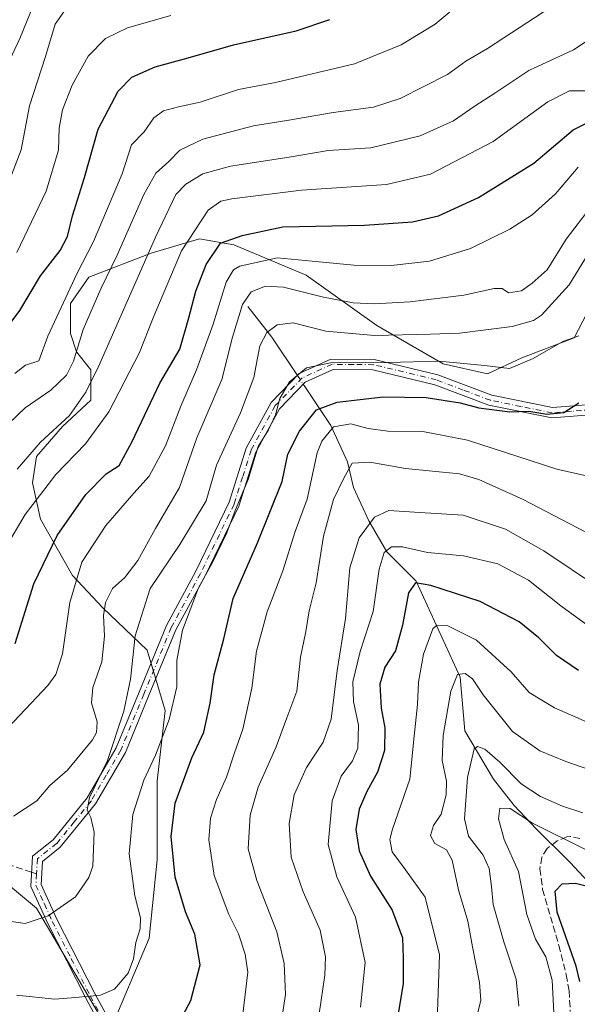
# Model space of a CAD drawing. Units: metres. Extents: x 603091 to 606523, y 4791679 to 4794045.
# Drawn here: x 603497 to 603633, y 4792415 to 4792655 of the extents above; entities that cross this region are included whole.
import ezdxf

# ---------------------------------------------------------------- set-up
doc = ezdxf.new("R2010")
doc.units = ezdxf.units.M
doc.header["$MEASUREMENT"] = 0
doc.linetypes.add('DGN Style 3', pattern=[2.307223458686699, 1.648016756204785, -0.6592067024819142])
doc.linetypes.add('DGN Style 4', pattern=[2.6384748266838614, 1.318413404963828, -0.6592067024819142, 0.001648016756204785, -0.6592067024819142])
for name, color, linetype, lineweight in [('Arbolado forestal CxS', 92, 'Continuous', 0), ('Camino Cxs', 7, 'Continuous', 0), ('Camino eje', 30, 'DGN Style 4', 13), ('Corriente natural lineal', 142, 'Continuous', 13), ('Corriente natural lineal oculto', 9, 'DGN Style 4', 13), ('Curva de nivel maestra', 30, 'Continuous', 30), ('Curva de nivel normal', 30, 'Continuous', 0), ('Pastizal CxS', 92, 'Continuous', 0), ('Senda', 7, 'DGN Style 3', 0), ('Senda no paivmentada conexión', 7, 'DGN Style 3', 0)]:
    doc.layers.add(name, color=color, linetype=linetype, lineweight=lineweight)

msp = doc.modelspace()

# ---------------------------------------------------------------- linework, layer by layer
at = {"layer": 'Arbolado forestal CxS', "color": 92, "linetype": 'Continuous', "lineweight": 0}
for points in [[(603519.2106999997, 4792408.467700001, 252.8821999999927), (603528.8583000004, 4792431.335100001, 254.4986000000063), (603530.8234999999, 4792450.4889, 252.6518000000069), (603530.8234999999, 4792469.640699999, 253.0706999999966), (603532.7873000001, 4792486.8301, 255.2489999999962), (603528.3673, 4792501.5637, 258.7448000000004), (603517.5632999997, 4792511.8761, 266.4502000000066), (603510.1963000001, 4792519.733899999, 270.3344999999972), (603502.3384999996, 4792533.485500001, 279.1187999999966), (603500.3744999999, 4792542.325099999, 282.1456000000035), (603501.3564999999, 4792548.709100001, 284.973800000007), (603507.7402999997, 4792556.076099999, 286.5858000000007), (603514.6164999995, 4792562.460899999, 284.4698999999964), (603514.6164999995, 4792569.8279, 286.1763000000064), (603511.1785000004, 4792574.2477, 290.1738999999943), (603509.7055000003, 4792578.6677, 292.0185000000056), (603509.7055000003, 4792586.0341, 294.254700000005), (603514.1256999997, 4792592.4187, 294.7909000000073), (603529.3501000004, 4792598.311699999, 286.3659999999945), (603541.1365, 4792601.749700001, 279.6716000000015), (603549.4858999997, 4792600.277100001, 275.350900000005), (603567.1661, 4792592.910700001, 268.5019000000029), (603584.3558999998, 4792580.6325, 263), (603600.5630999999, 4792571.3027, 255.8536000000022), (603611.3667000001, 4792568.846899999, 254.7712999999931), (603619.7166999998, 4792572.7761, 256.5032000000065), (603632.4863, 4792577.6873, 255.9882999999973), (603637.8882999998, 4792588.0011, 257.5472000000009)], [(603637.8882999998, 4792588.0011, 257.5472000000009), (603632.4863, 4792577.6873, 255.9882999999973), (603619.7166999998, 4792572.7761, 256.5032000000065), (603611.3667000001, 4792568.846899999, 254.7712999999931), (603600.5630999999, 4792571.3027, 255.8536000000022), (603584.3558999998, 4792580.6325, 263), (603567.1661, 4792592.910700001, 268.5019000000029), (603549.4858999997, 4792600.277100001, 275.350900000005), (603541.1365, 4792601.749700001, 279.6716000000015), (603529.3501000004, 4792598.311699999, 286.3659999999945), (603514.1256999997, 4792592.4187, 294.7909000000073), (603509.7055000003, 4792586.0341, 294.254700000005), (603509.7055000003, 4792578.6677, 292.0185000000056), (603511.1785000004, 4792574.2477, 290.1738999999943), (603514.6164999995, 4792569.8279, 286.1763000000064), (603514.6164999995, 4792562.460899999, 284.4698999999964), (603507.7402999997, 4792556.076099999, 286.5858000000007), (603501.3564999999, 4792548.709100001, 284.973800000007), (603500.3744999999, 4792542.325099999, 282.1456000000035), (603502.3384999996, 4792533.485500001, 279.1187999999966), (603510.1963000001, 4792519.733899999, 270.3344999999972), (603517.5632999997, 4792511.8761, 266.4502000000066), (603528.3673, 4792501.5637, 258.7448000000004), (603532.7873000001, 4792486.8301, 255.2489999999962), (603530.8234999999, 4792469.640699999, 253.0706999999966), (603530.8234999999, 4792450.4889, 252.6518000000069), (603528.8583000004, 4792431.335100001, 254.4986000000063), (603519.2106999997, 4792408.467700001, 252.8821999999927)], [(603394.2067, 4792413.728700001, 219.7057000000059), (603388.3132999997, 4792419.623299999, 221.7073999999994), (603383.8945000004, 4792427.482100001, 225.6634000000049), (603381.4385000002, 4792456.955499999, 241.5663999999961), (603377.0213000001, 4792479.401900001, 253.3852999999945), (603364.7455000002, 4792504.9461, 269.0237999999954), (603362.7117, 4792507.606500001, 270.2609999999986), (603370.3315000003, 4792518.3431, 274.7571000000025), (603370.3315000003, 4792528.979699999, 279.6214999999939), (603378.4654999999, 4792534.611099999, 280.288400000005), (603387.8507000003, 4792533.9857, 278.879700000005), (603394.7333000004, 4792527.728900001, 276.7599000000046), (603397.7276999997, 4792518.261700001, 272.9710999999952), (603419.3367, 4792501.0737, 269.9459999999963), (603462.0651000004, 4792467.187100001, 267.270399999994), (603484.1651, 4792452.945699999, 264.2477999999974), (603501.3551000003, 4792438.702299999, 260.9481999999989), (603519.2106999997, 4792408.467700001, 252.8821999999927)], [(603519.2106999997, 4792408.467700001, 252.8821999999927), (603501.3551000003, 4792438.702299999, 260.9481999999989), (603484.1651, 4792452.945699999, 264.2477999999974), (603462.0651000004, 4792467.187100001, 267.270399999994), (603419.3367, 4792501.0737, 269.9459999999963), (603397.7276999997, 4792518.261700001, 272.9710999999952), (603394.7333000004, 4792527.728900001, 276.7599000000046), (603387.8507000003, 4792533.9857, 278.879700000005), (603378.4654999999, 4792534.611099999, 280.288400000005), (603370.3315000003, 4792528.979699999, 279.6214999999939), (603370.3315000003, 4792518.3431, 274.7571000000025), (603362.7117, 4792507.606500001, 270.2609999999986), (603364.7455000002, 4792504.9461, 269.0237999999954), (603377.0213000001, 4792479.401900001, 253.3852999999945), (603381.4385000002, 4792456.955499999, 241.5663999999961), (603383.8945000004, 4792427.482100001, 225.6634000000049), (603388.3132999997, 4792419.623299999, 221.7073999999994), (603394.2067, 4792413.728700001, 219.7057000000059), (603404.0274999999, 4792404.8871, 220.190499999997), (603412.8664999995, 4792391.6237, 216.9902000000002), (603424.6514999997, 4792370.501499999, 210.9094000000041), (603430.5433, 4792351.343900001, 204.3390000000072), (603438.8333000002, 4792347.483899999, 207.5659000000014)]]:
    msp.add_polyline3d(points, dxfattribs=at)
at = {"layer": 'Camino Cxs', "color": 7, "linetype": 'Continuous', "lineweight": 0}
for points in [[(603523.7200999996, 4792397.520099999, 264.8435999999929), (603513.3901000004, 4792416.720100001, 269.6597000000039), (603504.1101000002, 4792434.920100001, 275.2339999999967), (603499.9901000002, 4792443.9901, 276.7492000000057), (603500.3901000004, 4792451.3201, 269.8779000000068), (603505.4101, 4792455.300100001, 268.9423999999999), (603513.7301000003, 4792465.550100001, 267.1447999999946), (603520.8000999996, 4792477.7401, 260.9118000000017), (603526.4101, 4792491.290100001, 270.036300000007), (603533.1201, 4792507.5701, 271.774900000004), (603540.2801000001, 4792520.8101, 264.1205000000046), (603548.4101, 4792537.590100001, 259.411500000002), (603552.5601000005, 4792550.790100001, 261.6196000000054), (603558.5900999998, 4792561.880100001, 271.7844999999944), (603565.4600999998, 4792568.920100001, 271.937699999995), (603573.1901000004, 4792572.450099999, 270.8319999999949), (603583.7301000003, 4792572.360099999, 272.4459000000061), (603599.2600999996, 4792568.630100001, 263.340400000001), (603612.4301000005, 4792563.640100001, 259.9465000000055), (603627.2500999998, 4792560.6501, 261.831600000005), (603636.6001000004, 4792561.380100001, 258.2654999999941)], [(603523.7200999996, 4792397.520099999, 264.8435999999929), (603513.3901000004, 4792416.720100001, 269.6597000000039), (603504.1101000002, 4792434.920100001, 275.2339999999967), (603499.9901000002, 4792443.9901, 276.7492000000057), (603500.3901000004, 4792451.3201, 269.8779000000068), (603505.4101, 4792455.300100001, 268.9423999999999), (603513.7301000003, 4792465.550100001, 267.1447999999946), (603520.8000999996, 4792477.7401, 260.9118000000017), (603526.4101, 4792491.290100001, 270.036300000007), (603533.1201, 4792507.5701, 271.774900000004), (603540.2801000001, 4792520.8101, 264.1205000000046), (603548.4101, 4792537.590100001, 259.411500000002), (603552.5601000005, 4792550.790100001, 261.6196000000054), (603558.5900999998, 4792561.880100001, 271.7844999999944), (603565.4600999998, 4792568.920100001, 271.937699999995), (603573.1901000004, 4792572.450099999, 270.8319999999949), (603583.7301000003, 4792572.360099999, 272.4459000000061), (603599.2600999996, 4792568.630100001, 263.340400000001), (603612.4301000005, 4792563.640100001, 259.9465000000055), (603627.2500999998, 4792560.6501, 261.831600000005), (603636.6001000004, 4792561.380100001, 258.2654999999941)], [(603637.5301000001, 4792558.940099999, 253.6276000000071), (603627.1001000004, 4792558.130100001, 263.5032999999967), (603611.7301000003, 4792561.220100001, 261.4263000000064), (603598.5201000003, 4792566.2301, 262.7782000000007), (603583.4200999998, 4792569.860099999, 272.7063999999955), (603573.7301000003, 4792569.950099999, 271.3396000000066), (603566.9200999998, 4792566.840100001, 271.4008000000031), (603560.6201, 4792560.380100001, 268.7519000000029), (603554.8701, 4792549.8101, 259.914499999999), (603550.7401000002, 4792536.6601, 260.3393999999971), (603542.5100999996, 4792519.670100001, 259.0527000000002), (603535.3800999997, 4792506.4901, 271.7912999999971), (603528.7200999996, 4792490.3301, 271.5142999999953), (603523.0500999996, 4792476.630100001, 260.934699999998), (603515.8000999996, 4792464.120100001, 268.1272999999928), (603507.1700999998, 4792453.5101, 267.7341000000015), (603502.8201000001, 4792450.0601, 269.9570999999996), (603502.5201000003, 4792444.470100001, 274.7084000000032), (603506.3601000002, 4792436.0001, 273.2841000000044), (603515.6101000002, 4792417.850099999, 267.0889000000025), (603525.9801000003, 4792398.590100001, 263.520199999999)], [(603637.5301000001, 4792558.940099999, 253.6276000000071), (603627.1001000004, 4792558.130100001, 263.5032999999967), (603611.7301000003, 4792561.220100001, 261.4263000000064), (603598.5201000003, 4792566.2301, 262.7782000000007), (603583.4200999998, 4792569.860099999, 272.7063999999955), (603573.7301000003, 4792569.950099999, 271.3396000000066), (603566.9200999998, 4792566.840100001, 271.4008000000031), (603560.6201, 4792560.380100001, 268.7519000000029), (603554.8701, 4792549.8101, 259.914499999999), (603550.7401000002, 4792536.6601, 260.3393999999971), (603542.5100999996, 4792519.670100001, 259.0527000000002), (603535.3800999997, 4792506.4901, 271.7912999999971), (603528.7200999996, 4792490.3301, 271.5142999999953), (603523.0500999996, 4792476.630100001, 260.934699999998), (603515.8000999996, 4792464.120100001, 268.1272999999928), (603507.1700999998, 4792453.5101, 267.7341000000015), (603502.8201000001, 4792450.0601, 269.9570999999996), (603502.5201000003, 4792444.470100001, 274.7084000000032), (603506.3601000002, 4792436.0001, 273.2841000000044), (603515.6101000002, 4792417.850099999, 267.0889000000025), (603525.9801000003, 4792398.590100001, 263.520199999999)]]:
    msp.add_polyline3d(points, dxfattribs=at)
at = {"layer": 'Camino eje', "color": 30, "linetype": 'DGN Style 4', "lineweight": 13}
for points in [[(603637.0651000004, 4792560.1601, 256.0736999999936), (603631.8501000004, 4792559.755100001, 260.2946999999986), (603627.1750999996, 4792559.390100001, 262.6698000000033), (603619.4901000002, 4792560.9351, 263.517200000002), (603612.0800999999, 4792562.4301, 260.8163000000059), (603605.4751000004, 4792564.9351, 258.7027999999991), (603598.8901000004, 4792567.4301, 262.5662000000011), (603583.5751, 4792571.110099999, 272.5868000000046), (603578.7301000003, 4792571.155099999, 272.8160999999964), (603573.4600999998, 4792571.200099999, 271.1070000000037), (603566.1901000004, 4792567.880100001, 271.6824000000051), (603559.6051000003, 4792561.130100001, 270.4363000000012), (603553.7150999998, 4792550.300100001, 260.8469999999944), (603551.6401000004, 4792543.700099999, 258.2191000000021), (603549.5751, 4792537.1251, 259.8127999999998), (603541.3951000003, 4792520.2401, 261.7356), (603534.2500999998, 4792507.030099999, 271.866399999999), (603527.5651000004, 4792490.8101, 271.2486000000063), (603521.9250999996, 4792477.1851, 260.2712000000029), (603518.3901000004, 4792471.090100001, 261.2612999999984), (603514.7651000004, 4792464.835100001, 267.6040999999968), (603510.6051000003, 4792459.710100001, 272.873900000006), (603506.2901, 4792454.405099999, 268.4821999999986), (603501.6051000003, 4792450.690099999, 269.7511999999988), (603501.4051000001, 4792447.0251, 274.5944000000018)], [(603501.4051000001, 4792447.0251, 274.5944000000018), (603501.2550999997, 4792444.2301, 275.709600000002), (603503.3151000004, 4792439.6951, 275.2991999999941), (603505.2351000002, 4792435.460100001, 274.2507999999943), (603509.8750999998, 4792426.360099999, 272.5004000000045), (603514.5000999998, 4792417.2851, 268.305600000007), (603519.6651, 4792407.6851, 268.1478000000061)]]:
    msp.add_polyline3d(points, dxfattribs=at)
at = {"layer": 'Corriente natural lineal', "color": 142, "linetype": 'Continuous', "lineweight": 13, "extrusion": (0.839303710896572, 0.3870464642749924, 0.3817909314893042), "elevation": 2361618.671224216, "flags": 128}
msp.add_lwpolyline([(4099363.662594783, -975256.3284362359), (4099354.400689693, -975261.8992311141), (4099343.327446227, -975266.5991565086)], dxfattribs=at)
at = {"layer": 'Corriente natural lineal', "color": 142, "linetype": 'Continuous', "lineweight": 13}
msp.add_polyline3d([(603566.4508999997, 4792566.358999999, 254.6836000000039), (603566.8201000001, 4792565.8101, 254.3800000000047), (603573.1700999998, 4792556.2601, 246.7777999999962), (603577.2401000002, 4792547.4001, 239.9042999999947), (603578.7237999998, 4792541.215100001, 239.1404000000039), (603582.4541999997, 4792533.076099999, 235.2909999999974), (603586.8197999997, 4792525.535499999, 231.7116999999998), (603593.9636000004, 4792518.3917, 226.2044000000024), (603604.6792000001, 4792494.976100001, 216.129700000005), (603605.8698000005, 4792481.8792, 212.9679999999935), (603612.8679000001, 4792470.092900001, 209.1849999999977), (603617.9200999998, 4792463.710100001, 206.267200000002), (603623.2801000001, 4792457.9801, 205.4814999999944), (603631.5201000003, 4792449.840100001, 203.2302000000054), (603640.1300999997, 4792440.550100001, 199.5084000000061)], dxfattribs=at)
at = {"layer": 'Corriente natural lineal oculto', "color": 9, "linetype": 'DGN Style 4', "lineweight": 13, "extrusion": (0.2052708859794116, -0.3051246074840023, 0.929926253676581), "elevation": -1338198.472041196, "flags": 128}
msp.add_lwpolyline([(3175934.304639247, 3384622.511599377), (3175934.304639247, 3384619.767858201)], dxfattribs=at)
at = {"layer": 'Curva de nivel maestra', "color": 30, "linetype": 'Continuous', "lineweight": 30, "flags": 128}
for points, elevation in [([(603489.9900000002, 4792574.6501), (603497.3200000003, 4792584.290100001), (603502.3200000003, 4792592.7301), (603507.1699999999, 4792598.970100001), (603508.9800000006, 4792602.370100001), (603510.1600000003, 4792607.420100001), (603513.1200000001, 4792616.7301), (603516.4199999999, 4792628.5001), (603521.29, 4792637.7401), (603524.6600000003, 4792641.140100001), (603530.3200000003, 4792643.720100001), (603538.3499999996, 4792645.9101), (603549.4600000001, 4792649.0801), (603564.6799999997, 4792652.440099999), (603572.8899999997, 4792655.2601)], 300), ([(603496.1600000003, 4792503.170100001), (603500.7400000002, 4792517.670100001), (603506.4199999999, 4792529.5101), (603513.4299999997, 4792539.5001), (603518.4000000004, 4792544.5101), (603521.5599999996, 4792546.540100001), (603524.7400000002, 4792552.350099999), (603531.5, 4792566.620100001), (603536.3300000001, 4792574.920100001), (603538.5300000003, 4792582.4901), (603540.2800000003, 4792589.030099999), (603542.7599999999, 4792595.4901), (603546.29, 4792600.7301), (603551.5199999996, 4792602.5801), (603561.4600000001, 4792604.7401), (603581.3499999996, 4792605.120100001), (603593.0599999996, 4792605.9001), (603599.4000000004, 4792607.420100001), (603609.2199999997, 4792611.8201), (603622.6799999997, 4792620.220100001), (603632.2999999998, 4792628.3201), (603640.9699999997, 4792632.620100001)], 275), ([(603534.4000000004, 4792407.5001), (603539.0599999996, 4792416.210100001), (603541.2999999998, 4792424.850099999), (603540.0199999996, 4792432.3101), (603537.75, 4792437.7601), (603535.2199999997, 4792446.190099999), (603534.25, 4792456.140100001), (603535.2400000002, 4792464.290100001), (603539.2800000003, 4792475.270099999), (603542.2199999997, 4792481.600099999), (603543.7199999997, 4792488.600099999), (603544.6900000004, 4792495.5001), (603547.04, 4792504.290100001), (603549.3799999999, 4792514.140100001), (603555.2800000003, 4792527.670100001), (603561.3200000003, 4792542.620100001), (603562.7199999997, 4792549.340100001), (603565.5199999996, 4792554.940099999), (603569.6699999999, 4792560.0801), (603574.7300000006, 4792562.0001), (603585.9699999997, 4792563.2501), (603596.4000000004, 4792563.140100001), (603604.7199999997, 4792561.8101), (603609.2999999998, 4792560.620100001), (603616.8399999999, 4792559.600099999), (603621.4600000001, 4792559.780099999), (603625.8399999999, 4792559.090100001), (603629.9699999997, 4792559.420100001), (603633.6399999997, 4792561.8301)], 250), ([(603633.54, 4792496.600099999), (603628.1799999997, 4792500.270099999), (603623.9100000003, 4792504.5601), (603619.0700000003, 4792508.440099999), (603609.6299999999, 4792513.440099999), (603597.5199999996, 4792517.340100001), (603593.8300000001, 4792517.940099999), (603592.0899999999, 4792515.4901), (603590.6699999999, 4792507.600099999), (603588.9600000001, 4792501.350099999), (603586.3300000001, 4792497.4001), (603585.0899999999, 4792493.2301), (603585.4600000001, 4792487.4001), (603586.3399999999, 4792482.600099999), (603586.2400000002, 4792477.0801), (603584.5700000003, 4792471.8101), (603581.9500000002, 4792467.0801), (603580.1200000001, 4792462.7601), (603579.25, 4792457.870100001), (603580.0499999998, 4792452.670100001), (603582.8200000003, 4792446.440099999), (603588.0999999996, 4792438.200099999), (603590.6699999999, 4792431.420100001), (603590.8200000003, 4792426.610099999), (603590.7999999998, 4792420.280099999), (603589.3200000003, 4792411.450099999)], 225), ([(603633.9199999999, 4792420.780099999), (603633.0199999996, 4792424.5601), (603628.3399999999, 4792437.690099999), (603627.8899999997, 4792442.790100001), (603629.5899999999, 4792444.640100001), (603632.8799999999, 4792444.7601), (603639.6399999997, 4792443.050100001)], 200)]:
    msp.add_lwpolyline(points, dxfattribs=dict(at, elevation=elevation))
at = {"layer": 'Curva de nivel normal', "color": 30, "linetype": 'Continuous', "lineweight": 0, "flags": 128}
for points, elevation in [([(603490.5499999998, 4792552.92), (603498.6299999999, 4792560.59), (603504.8700000001, 4792564.92), (603508.6699999999, 4792568.59), (603510.4100000003, 4792571.949999999), (603512.7599999999, 4792579.720000001), (603517.0599999996, 4792589.630000001), (603521.0899999999, 4792597.76), (603527.5499999998, 4792612.59), (603530.4500000002, 4792617.77), (603533.6500000004, 4792620.630000001), (603536.3099999996, 4792623.41), (603541.9800000006, 4792626.100000001), (603554.3099999996, 4792629.350000001), (603562.9600000001, 4792630.689999999), (603573.7400000002, 4792632.58), (603583.5999999996, 4792633.859999999), (603590.04, 4792635.949999999), (603601.6100000005, 4792641.859999999), (603606.0800000001, 4792645.050000001), (603611.3499999996, 4792648.119999999), (603632.6500000004, 4792662.140000001)], 290), ([(603500.7300000006, 4792658.970000001), (603497.3399999999, 4792650.600000001), (603492.4900000002, 4792640.359999999), (603488.3899999997, 4792628.26), (603483.4600000001, 4792615.550000001), (603480.4199999999, 4792608.350000001), (603471.6600000003, 4792594.9), (603467.9199999999, 4792591.380000001), (603460.7000000002, 4792586.91), (603452.1600000003, 4792583.42), (603444.5300000003, 4792581.859999999), (603438.5899999999, 4792582.279999999), (603431.0999999996, 4792585.689999999), (603420.5199999996, 4792593.109999999), (603410.7699999996, 4792599.52), (603405.4800000006, 4792601.720000001), (603400.8200000003, 4792601.66), (603396.8799999999, 4792600.66), (603380.4500000002, 4792593.930000001), (603371.6500000004, 4792589.680000001), (603364.0099999999, 4792587.100000001), (603355.6900000004, 4792586.26)], 315), ([(603508.0199999996, 4792657.100000001), (603505.9400000004, 4792654.109999999), (603503.5899999999, 4792646.220000001), (603499.6900000004, 4792634.220000001), (603497.6399999997, 4792623.49), (603494.6799999997, 4792615.850000001), (603490.0800000001, 4792604.92), (603483.04, 4792593.76), (603471.9900000002, 4792581.24), (603467.3200000003, 4792577.77), (603455.3300000001, 4792572.83), (603448.0499999998, 4792571.460000001), (603440.2100000001, 4792571.630000001), (603432.3899999997, 4792573.789999999), (603426, 4792577.460000001), (603420.4500000002, 4792582.33), (603409.54, 4792590.449999999), (603401.04, 4792593.960000001), (603377.3799999999, 4792583.359999999), (603365.4800000006, 4792578.430000001), (603359.3399999999, 4792577.619999999)], 310), ([(603496.0800000001, 4792568.92), (603498.7199999997, 4792570.99), (603501.9900000002, 4792572.08), (603504.1100000005, 4792578.09), (603511.2400000002, 4792593.230000001), (603515.2800000003, 4792601.140000001), (603522.29, 4792617.640000001), (603524.5300000003, 4792624.680000001), (603527.6200000001, 4792627.869999999), (603530, 4792631.230000001), (603532.3899999997, 4792632.980000001), (603536, 4792633.960000001), (603541.3099999996, 4792635.060000001), (603550.6500000004, 4792638.16), (603559.6500000004, 4792639.869999999), (603578.9800000006, 4792644.430000001), (603590.2999999998, 4792649.029999999), (603598.6100000005, 4792654.07), (603602.5300000003, 4792657.350000001)], 295), ([(603534.1500000004, 4792656.210000001), (603523.5800000001, 4792653.17), (603518.1799999997, 4792650.600000001), (603514, 4792646.279999999), (603510.0700000003, 4792639.25), (603507.7599999999, 4792633.24), (603506.9299999997, 4792628.779999999), (603506.7400000002, 4792623.4), (603503.7400000002, 4792613.41), (603496.5800000001, 4792598.42)], 305), ([(603496.6799999997, 4792545.640000001), (603502.3499999996, 4792552.230000001), (603509.4199999999, 4792558.720000001), (603513.4400000004, 4792564.439999999), (603516.5499999998, 4792570.84), (603530.3899999997, 4792602.15), (603535.3899999997, 4792612.58), (603537.79, 4792615.060000001), (603541.9299999997, 4792617.58), (603548.7000000002, 4792619.449999999), (603562.9800000006, 4792621.699999999), (603572.5300000003, 4792623.279999999), (603582.9100000003, 4792623.949999999), (603594.9800000006, 4792626.869999999), (603603.0499999998, 4792630.52), (603608.0899999999, 4792633.99), (603613.4400000004, 4792637.439999999), (603621.4600000001, 4792642.810000001), (603632.3799999999, 4792647.859999999), (603638.6399999997, 4792651.939999999)], 284.9999999999999), ([(603493.8099999996, 4792526.439999999), (603498.6299999999, 4792534.640000001), (603506.0999999996, 4792544.32), (603513.3499999996, 4792551.800000001), (603519.0099999999, 4792559.640000001), (603526.4800000006, 4792574.039999999), (603529.8099999996, 4792582.550000001), (603536.7400000002, 4792598.859999999), (603543.2199999997, 4792608.789999999), (603546.3399999999, 4792610.930000001), (603549.0599999996, 4792611.529999999), (603566, 4792613.600000001), (603586.7100000001, 4792614.980000001), (603597.4600000001, 4792617.5), (603612.7999999998, 4792625.5), (603626.0599999996, 4792635.199999999), (603631.3799999999, 4792637.810000001), (603635.4900000002, 4792637.850000001)], 280), ([(603493.2100000001, 4792481.300000001), (603504.1299999999, 4792492.970000001), (603506.0999999996, 4792495.65), (603507.7199999997, 4792500.609999999), (603509.4800000006, 4792513.130000001), (603512.4000000004, 4792523), (603518.2800000003, 4792531.960000001), (603525.0899999999, 4792539.77), (603528.9000000004, 4792543.930000001), (603532.8099999996, 4792551.359999999), (603536.5899999999, 4792561.039999999), (603540.3899999997, 4792569.880000001), (603544.5099999999, 4792580.970000001), (603547.6600000003, 4792591.25), (603549.4000000004, 4792594.24), (603550.9800000006, 4792595.100000001), (603560.0599999996, 4792597.119999999), (603570.3600000005, 4792596.140000001), (603578.75, 4792595.390000001), (603587.9000000004, 4792595.300000001), (603597.2300000006, 4792596.359999999), (603607.2300000006, 4792599.390000001), (603616.8200000003, 4792604.100000001), (603622.2999999998, 4792607.619999999), (603627.9699999997, 4792612.77), (603633.4800000006, 4792619.199999999)], 270.0000000000001), ([(603495.7999999998, 4792461.109999999), (603501.5, 4792464.810000001), (603504.6200000001, 4792468.57), (603508.9600000001, 4792472.27), (603515.0099999999, 4792479.699999999), (603515.9900000002, 4792481.449999999), (603516.1600000003, 4792484.060000001), (603514.79, 4792488.74), (603515.1100000005, 4792492.42), (603517.2999999998, 4792498.730000001), (603517.9800000006, 4792504.960000001), (603517.7300000006, 4792510), (603518.2199999997, 4792513.189999999), (603519.9400000004, 4792516.600000001), (603522.9000000004, 4792519.220000001), (603526.1200000001, 4792523.42), (603530.3899999997, 4792531.220000001), (603536.2400000002, 4792541.199999999), (603540.5099999999, 4792553.279999999), (603546.5599999996, 4792567.5), (603549.2199999997, 4792577.84), (603551.6200000001, 4792585.74), (603553.7599999999, 4792588.850000001), (603557.2599999999, 4792590.25), (603561.6399999997, 4792589.970000001), (603571.3899999997, 4792587.600000001), (603578.5800000001, 4792586.189999999), (603583.7000000002, 4792585.960000001), (603592.4800000006, 4792586.42), (603605.5899999999, 4792588.060000001), (603612.9900000002, 4792589.699999999), (603614.9600000001, 4792589.66), (603616.4699999997, 4792588.65), (603619.6399999997, 4792589.130000001), (603622.2999999998, 4792590.970000001), (603625.9699999997, 4792594.24), (603630.54, 4792601.680000001), (603636.6799999997, 4792609.680000001)], 265), ([(603635.9699999997, 4792598.119999999), (603631.2999999998, 4792590.59), (603624.5700000003, 4792583.199999999), (603622.6100000005, 4792581.850000001), (603617.3799999999, 4792580.42), (603604.5499999998, 4792578.82), (603597.3899999997, 4792578.58), (603583.8499999996, 4792578.220000001), (603571.9600000001, 4792579.27), (603563.9800000006, 4792581.34), (603560.0800000001, 4792580.779999999), (603557.5300000003, 4792578.92), (603555.8200000003, 4792575.689999999), (603554.3799999999, 4792568.01), (603551.1600000003, 4792559.359999999), (603545.3099999996, 4792546.600000001), (603542.7300000006, 4792537.930000001), (603536.3600000005, 4792527.26), (603529.1100000005, 4792516.600000001), (603525.4199999999, 4792505), (603524.3099999996, 4792494.439999999), (603522.7199999997, 4792486.67), (603518.7000000002, 4792474.640000001), (603514.3099999996, 4792465.600000001), (603513.7100000001, 4792462.539999999), (603514.6600000003, 4792460.779999999), (603515.4500000002, 4792457.199999999), (603515.1399999997, 4792448.92), (603514.1799999997, 4792446.130000001), (603510.9000000004, 4792441.430000001), (603504.2199999997, 4792436.800000001), (603498.6399999997, 4792434.960000001), (603493.4600000001, 4792435.699999999)], 260), ([(603633.6699999999, 4792578.15), (603629.7599999999, 4792576.779999999), (603622.5199999996, 4792572.630000001), (603616.7100000001, 4792570.199999999), (603610.6100000005, 4792570.890000001), (603599.6100000005, 4792571.970000001), (603587.0199999996, 4792571.630000001), (603573.0700000003, 4792571.52), (603567.2000000002, 4792570.380000001), (603563.0700000003, 4792566.92), (603560.7400000002, 4792562.9), (603559.6799999997, 4792558.869999999), (603558, 4792555.27), (603555.4800000006, 4792551.199999999), (603553, 4792543.16), (603549.8600000005, 4792535.600000001), (603547.8399999999, 4792530.119999999), (603544.2699999996, 4792522.92), (603540.9000000004, 4792516.710000001), (603537, 4792506.4), (603535.6200000001, 4792498.99), (603535.6399999997, 4792492.619999999), (603533.7800000003, 4792484.680000001), (603530.4199999999, 4792475.92), (603527.5999999996, 4792469.859999999), (603524.9000000004, 4792461.52), (603523.9699999997, 4792451.92), (603525.3499999996, 4792441.640000001), (603526.7199999997, 4792436.34), (603526.6600000003, 4792433.619999999), (603525.6500000004, 4792430.279999999), (603525.0700000003, 4792426.359999999), (603523.7000000002, 4792422.869999999), (603520.3700000001, 4792418.930000001), (603516.9900000002, 4792417.460000001), (603510.8700000001, 4792416.91), (603505.8899999997, 4792416.51), (603496.4900000002, 4792417.449999999)], 255.0000000000001), ([(603551.6399999997, 4792412.220000001), (603552.8899999997, 4792423.09), (603552.3099999996, 4792427.449999999), (603550.6100000005, 4792432.4), (603548.2599999999, 4792437.119999999), (603544.6900000004, 4792446.65), (603543.4000000004, 4792455.359999999), (603543.7999999998, 4792460.59), (603545.2699999996, 4792465.140000001), (603547.75, 4792470.619999999), (603549.6399999997, 4792476.529999999), (603551.6799999997, 4792482.27), (603553.9000000004, 4792492.26), (603555.04, 4792501.26), (603557.6500000004, 4792510.9), (603561.4699999997, 4792520.850000001), (603564.4500000002, 4792530.449999999), (603567.4000000004, 4792538.32), (603569.8300000001, 4792549.59), (603571.0099999999, 4792552.49), (603573.8200000003, 4792555.930000001), (603578.04, 4792556.699999999), (603582.2599999999, 4792555.52), (603587.0700000003, 4792554.92), (603595.5899999999, 4792554.850000001), (603606.4900000002, 4792552.710000001), (603628.2800000003, 4792545.65), (603644.1799999997, 4792542.08)], 245), ([(603560.1200000001, 4792404.350000001), (603562.0800000001, 4792417.619999999), (603561.8200000003, 4792425.210000001), (603560.04, 4792432.890000001), (603555.1200000001, 4792445.430000001), (603553.04, 4792453.109999999), (603553.4699999997, 4792461.300000001), (603555.4600000001, 4792468.16), (603559.8600000005, 4792477.960000001), (603562.4100000003, 4792485.02), (603564.8600000005, 4792491.539999999), (603565.7800000003, 4792499.82), (603567.0800000001, 4792506.09), (603567.9199999999, 4792511.109999999), (603569.5999999996, 4792517.939999999), (603571.3700000001, 4792529.34), (603573.8499999996, 4792538.220000001), (603576.3099999996, 4792543.439999999), (603578.4000000004, 4792547.09), (603582.7199999997, 4792547.34), (603591.3600000005, 4792545.779999999), (603604.5199999996, 4792544.480000001), (603609.2400000002, 4792543.140000001), (603620.0700000003, 4792538.279999999), (603639.0700000003, 4792528.350000001)], 240), ([(603568.9600000001, 4792403.480000001), (603571.7000000002, 4792422.33), (603571.8700000001, 4792426.850000001), (603570.5800000001, 4792433.279999999), (603566.4100000003, 4792442.65), (603563.5, 4792451.07), (603562.9800000006, 4792459.310000001), (603564.25, 4792466.289999999), (603567.2599999999, 4792472.960000001), (603571.3399999999, 4792479.130000001), (603573.2400000002, 4792484.74), (603574.75, 4792496.600000001), (603576.7800000003, 4792509.26), (603577.7999999998, 4792521.600000001), (603580.0700000003, 4792528.890000001), (603583.7800000003, 4792533.92), (603587.3399999999, 4792535.58), (603593.5800000001, 4792535.210000001), (603605.4600000001, 4792534.42), (603615.7599999999, 4792531.050000001), (603625.1399999997, 4792525.77), (603638.7000000002, 4792516.66)], 235), ([(603640.3200000003, 4792504.27), (603629.2999999998, 4792512.380000001), (603621.3899999997, 4792518.609999999), (603613.8799999999, 4792522.560000001), (603605.5599999996, 4792524.52), (603596.7199999997, 4792525.380000001), (603590.6699999999, 4792526.74), (603587.9800000006, 4792526.74), (603586.1399999997, 4792525.380000001), (603584.9699999997, 4792521.300000001), (603583.4600000001, 4792510.960000001), (603580.2999999998, 4792501.220000001), (603578.5199999996, 4792493.810000001), (603578.7199999997, 4792489), (603579.9400000004, 4792483.26), (603579.7300000006, 4792477.67), (603578.4400000004, 4792474.609999999), (603575.6600000003, 4792470.83), (603573.4600000001, 4792464.850000001), (603572.5300000003, 4792454.180000001), (603574.6399999997, 4792446.27), (603579.1799999997, 4792436.480000001), (603581.5700000003, 4792425.42), (603580.3700000001, 4792414.550000001)], 230), ([(603641.4800000006, 4792481.449999999), (603627.7400000002, 4792487.449999999), (603621.5800000001, 4792491.24), (603617.1900000004, 4792496.24), (603608.6799999997, 4792503.980000001), (603601.7000000002, 4792507.51), (603599.04, 4792507.600000001), (603598.0800000001, 4792506.75), (603595.7599999999, 4792500.560000001), (603594.5300000003, 4792493.720000001), (603594.2999999998, 4792488.310000001), (603593.4699999997, 4792480.600000001), (603592.4000000004, 4792470.100000001), (603588.1900000004, 4792457.890000001), (603587.5999999996, 4792455.42), (603588.1500000004, 4792452.439999999), (603591.4000000004, 4792448.039999999), (603596.1600000003, 4792441.369999999), (603599.6600000003, 4792427.279999999), (603599.2000000002, 4792413.380000001)], 220), ([(603660.7699999996, 4792463.91), (603630.5, 4792474.41), (603624.1200000001, 4792477.039999999), (603617.4400000004, 4792481.74), (603610.3200000003, 4792490.619999999), (603607.7300000006, 4792494.539999999), (603605.9400000004, 4792495.84), (603604.0700000003, 4792495.65), (603602.4100000003, 4792491.539999999), (603600.54, 4792480.720000001), (603600.3399999999, 4792474.67), (603601.3700000001, 4792469.619999999), (603601.3300000001, 4792466.27), (603600.04, 4792461.600000001), (603598.2100000001, 4792458.810000001), (603597.5099999999, 4792456.390000001), (603598.5099999999, 4792454.460000001), (603601.3600000005, 4792452.91), (603602.7400000002, 4792450.380000001), (603604.3399999999, 4792443.140000001), (603606.5999999996, 4792435.539999999), (603607.7400000002, 4792429.230000001), (603609.4400000004, 4792420.52), (603609.7599999999, 4792416.279999999), (603608.1100000005, 4792409.619999999)], 215), ([(603634.6399999997, 4792461.9), (603629.6399999997, 4792463.529999999), (603624.2999999998, 4792465.92), (603619.6299999999, 4792469), (603614.3799999999, 4792474.24), (603610.7599999999, 4792477.4), (603608.9199999999, 4792478.08), (603608.1500000004, 4792477.480000001), (603606.5199999996, 4792470.49), (603605.7800000003, 4792460.42), (603606.7199999997, 4792456.180000001), (603610.29, 4792451.600000001), (603611.7800000003, 4792448.359999999), (603612.3499999996, 4792443.970000001), (603612.7999999998, 4792439.58), (603615.3799999999, 4792430.480000001), (603618.3799999999, 4792421.380000001), (603619.0599999996, 4792414.82)], 210), ([(603627.6200000001, 4792411.65), (603627.1799999997, 4792421.15), (603625.6299999999, 4792426.779999999), (603623.0599999996, 4792431.09), (603621, 4792437.15), (603618.9400000004, 4792447.58), (603615.4600000001, 4792455.430000001), (603614.04, 4792460.439999999), (603614.3799999999, 4792463.07), (603616.8700000001, 4792462.939999999), (603622.3799999999, 4792459.350000001), (603635.3200000003, 4792452.960000001)], 205)]:
    msp.add_lwpolyline(points, dxfattribs=dict(at, elevation=elevation))
at = {"layer": 'Pastizal CxS', "color": 92, "linetype": 'Continuous', "lineweight": 0}
for points in [[(603637.8882999998, 4792588.0011, 257.5472000000009), (603632.4863, 4792577.6873, 255.9882999999973), (603619.7166999998, 4792572.7761, 256.5032000000065), (603611.3667000001, 4792568.846899999, 254.7712999999931), (603600.5630999999, 4792571.3027, 255.8536000000022), (603584.3558999998, 4792580.6325, 263), (603567.1661, 4792592.910700001, 268.5019000000029), (603549.4858999997, 4792600.277100001, 275.350900000005), (603541.1365, 4792601.749700001, 279.6716000000015), (603529.3501000004, 4792598.311699999, 286.3659999999945), (603514.1256999997, 4792592.4187, 294.7909000000073), (603509.7055000003, 4792586.0341, 294.254700000005), (603509.7055000003, 4792578.6677, 292.0185000000056), (603511.1785000004, 4792574.2477, 290.1738999999943), (603514.6164999995, 4792569.8279, 286.1763000000064), (603514.6164999995, 4792562.460899999, 284.4698999999964), (603507.7402999997, 4792556.076099999, 286.5858000000007), (603501.3564999999, 4792548.709100001, 284.973800000007), (603500.3744999999, 4792542.325099999, 282.1456000000035), (603502.3384999996, 4792533.485500001, 279.1187999999966), (603510.1963000001, 4792519.733899999, 270.3344999999972), (603517.5632999997, 4792511.8761, 266.4502000000066), (603528.3673, 4792501.5637, 258.7448000000004), (603532.7873000001, 4792486.8301, 255.2489999999962), (603530.8234999999, 4792469.640699999, 253.0706999999966), (603530.8234999999, 4792450.4889, 252.6518000000069), (603528.8583000004, 4792431.335100001, 254.4986000000063), (603519.2106999997, 4792408.467700001, 252.8821999999927), (603501.3551000003, 4792438.702299999, 260.9481999999989), (603484.1651, 4792452.945699999, 264.2477999999974)], [(603637.8882999998, 4792588.0011, 257.5472000000009), (603632.4863, 4792577.6873, 255.9882999999973), (603619.7166999998, 4792572.7761, 256.5032000000065), (603611.3667000001, 4792568.846899999, 254.7712999999931), (603600.5630999999, 4792571.3027, 255.8536000000022), (603584.3558999998, 4792580.6325, 263), (603567.1661, 4792592.910700001, 268.5019000000029), (603549.4858999997, 4792600.277100001, 275.350900000005), (603541.1365, 4792601.749700001, 279.6716000000015), (603529.3501000004, 4792598.311699999, 286.3659999999945), (603514.1256999997, 4792592.4187, 294.7909000000073), (603509.7055000003, 4792586.0341, 294.254700000005), (603509.7055000003, 4792578.6677, 292.0185000000056), (603511.1785000004, 4792574.2477, 290.1738999999943), (603514.6164999995, 4792569.8279, 286.1763000000064), (603514.6164999995, 4792562.460899999, 284.4698999999964), (603507.7402999997, 4792556.076099999, 286.5858000000007), (603501.3564999999, 4792548.709100001, 284.973800000007), (603500.3744999999, 4792542.325099999, 282.1456000000035), (603502.3384999996, 4792533.485500001, 279.1187999999966), (603510.1963000001, 4792519.733899999, 270.3344999999972), (603517.5632999997, 4792511.8761, 266.4502000000066), (603528.3673, 4792501.5637, 258.7448000000004), (603532.7873000001, 4792486.8301, 255.2489999999962), (603530.8234999999, 4792469.640699999, 253.0706999999966), (603530.8234999999, 4792450.4889, 252.6518000000069), (603528.8583000004, 4792431.335100001, 254.4986000000063), (603519.2106999997, 4792408.467700001, 252.8821999999927)], [(603519.2106999997, 4792408.467700001, 252.8821999999927), (603501.3551000003, 4792438.702299999, 260.9481999999989), (603484.1651, 4792452.945699999, 264.2477999999974), (603462.0651000004, 4792467.187100001, 267.270399999994), (603419.3367, 4792501.0737, 269.9459999999963), (603397.7276999997, 4792518.261700001, 272.9710999999952), (603394.7333000004, 4792527.728900001, 276.7599000000046), (603387.8507000003, 4792533.9857, 278.879700000005), (603378.4654999999, 4792534.611099999, 280.288400000005), (603370.3315000003, 4792528.979699999, 279.6214999999939), (603370.3315000003, 4792518.3431, 274.7571000000025), (603362.7117, 4792507.606500001, 270.2609999999986), (603364.7455000002, 4792504.9461, 269.0237999999954), (603377.0213000001, 4792479.401900001, 253.3852999999945), (603381.4385000002, 4792456.955499999, 241.5663999999961), (603383.8945000004, 4792427.482100001, 225.6634000000049), (603388.3132999997, 4792419.623299999, 221.7073999999994), (603394.2067, 4792413.728700001, 219.7057000000059), (603404.0274999999, 4792404.8871, 220.190499999997), (603412.8664999995, 4792391.6237, 216.9902000000002), (603424.6514999997, 4792370.501499999, 210.9094000000041), (603430.5433, 4792351.343900001, 204.3390000000072), (603438.8333000002, 4792347.483899999, 207.5659000000014)]]:
    msp.add_polyline3d(points, dxfattribs=at)
at = {"layer": 'Senda', "color": 7, "linetype": 'DGN Style 3', "lineweight": 0}
for points in [[(603500.1782000001, 4792447.436799999, 275.1716000000015), (603486.6255000001, 4792451.983899999, 280.397100000002), (603451.7002999998, 4792473.150699999, 280.3301000000066), (603414.8702999996, 4792504.265699999, 283.3717999999935), (603395.1853, 4792523.7391, 287.3680000000023), (603382.2735000001, 4792530.0891, 291.5007999999943), (603357.1911000004, 4792530.173699999, 291.334400000007), (603339.7285000002, 4792532.819700001, 287.1508999999933), (603329.6743000001, 4792530.173699999, 284.9836000000068), (603318.5617000004, 4792520.648700001, 291.1410999999935), (603297.9243000001, 4792505.8321, 293.5031000000017), (603278.3450999996, 4792493.132099999, 296.741599999994), (603263.5283000004, 4792480.4321, 296.0834000000032), (603248.7117, 4792473.023700001, 298.1487999999954), (603219.6074999999, 4792465.615300001, 304.9514999999956), (603203.7324999999, 4792457.6779, 311.7081000000035), (603179.3907000005, 4792448.1527, 307.0339999999997), (603170.9241000004, 4792439.1569, 310.445200000002), (603168.8073000005, 4792433.336100001, 303.4217999999965), (603161.9281000001, 4792417.990300001, 302.8990000000049), (603152.9323000005, 4792406.3485, 306.1168000000035), (603143.9364999998, 4792404.7611, 307.520199999999)], [(603633.9401000004, 4792455.6601, 222.5351999999984), (603631.5500999996, 4792456.130100001, 223.4655999999959), (603630.7500999998, 4792456.090100001, 223.3945999999996), (603628.3800999997, 4792455.0601, 222.1904000000068), (603625.9301000005, 4792453.200099999, 218.7820999999967), (603624.6401000004, 4792451.140100001, 215.4986000000063), (603624.1501000002, 4792448.2301, 211.891300000003), (603624.8300999999, 4792443.220100001, 214.7127000000037), (603628.7901, 4792429.610099999, 210.164300000004), (603630.5601000005, 4792422.440099999, 206.8459000000003), (603631.2801000001, 4792418.520099999, 204.8411000000051), (603631.5701000001, 4792413.530099999, 204.0084999999963)]]:
    msp.add_polyline3d(points, dxfattribs=at)
at = {"layer": 'Senda no paivmentada conexión', "color": 7, "linetype": 'DGN Style 3', "lineweight": 0, "extrusion": (0.3861723177668688, -0.1295844346871266, 0.9132791551751208), "elevation": -387720.2207909084, "flags": 128}
msp.add_lwpolyline([(4735459.396444062, 869976.9219750045), (4735459.396444062, 869978.33899312)], dxfattribs=at)

doc.saveas('drawing.dxf')
